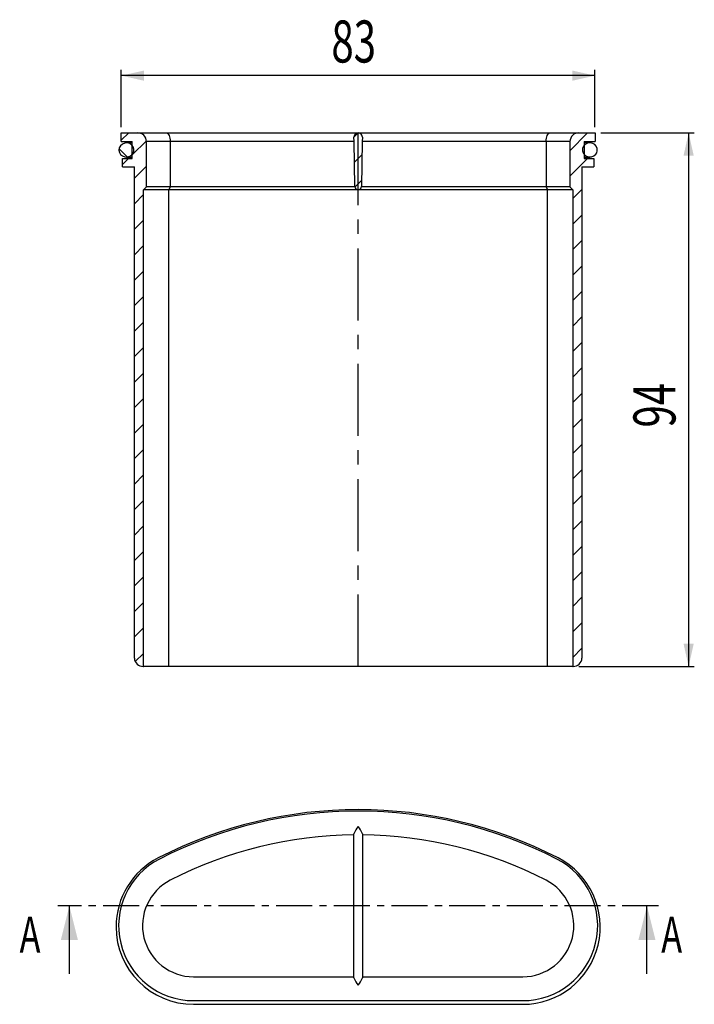
# Model space of a CAD drawing. Extents: x 149 to 268, y 98 to 271.
import ezdxf
from ezdxf.enums import TextEntityAlignment as Align

# ---------------------------------------------------------------- set-up
doc = ezdxf.new("R2010")
doc.units = 0
doc.linetypes.add('CENTER', pattern=[10.16, 6.35, -1.27, 1.27, -1.27])
doc.linetypes.add('CENTERX2', pattern=[20.32, 12.7, -2.54, 2.54, -2.54])
doc.layers.get('0').update_dxf_attribs({"linetype": 'CONTINUOUS'})
doc.layers.add('BEMAßUNG', color=7, linetype='CONTINUOUS')
doc.dimstyles.new('SLDDIMSTYLE0', dxfattribs={"dimtxt": 7.191292, "dimasz": 4, "dimexe": 0, "dimexo": 0.0625, "dimgap": 1.797823, "dimtad": 1, "dimrnd": 1e-09, "dimzin": 12, "dimsah": 1, "dimcen": 0.09, "dimazin": 3, "dimtfac": 1, "dimtofl": 0, "dimtmove": 0, "dimatfit": 3})
doc.dimstyles.new('SLDDIMSTYLE1', dxfattribs={"dimtxt": 7.191292, "dimasz": 4, "dimexe": 0, "dimexo": 0.0625, "dimgap": 1.797823, "dimtad": 1, "dimrnd": 1e-09, "dimzin": 12, "dimsah": 1, "dimcen": 0.09, "dimazin": 3, "dimtfac": 1, "dimtofl": 0, "dimtmove": 0, "dimatfit": 3})

# ---------------------------------------------------------------- blocks, each defined once
blk = doc.blocks.new('_D')
at = {"layer": 'BEMAßUNG'}
for p, q in [((167.2, 252.16), (167.2, 262.26)), ((250.62, 252.16), (250.62, 262.26)), ((250.62, 261.26), (167.2, 261.26))]:
    blk.add_line(p, q, dxfattribs=at)
for points in [[(167.2, 261.26), (171.2, 260.36), (171.2, 262.16)], [(250.62, 261.26), (246.62, 262.16), (246.62, 260.36)]]:
    blk.add_solid(points, dxfattribs=at)
at = {"layer": 'BEMAßUNG', "width": 0.7}
blk.add_text('83', height=7.408, dxfattribs=at).set_placement((204.2, 261.26, 68.47), align=Align.BOTTOM_LEFT)
blk = doc.blocks.new('_D_1')
at = {"layer": 'BEMAßUNG'}
for p, q in [((251.62, 251.16), (268.11, 251.16)), ((267.11, 251.16), (267.11, 157.16)), ((247.75, 157.16), (268.11, 157.16))]:
    blk.add_line(p, q, dxfattribs=at)
for points in [[(267.11, 251.16), (266.21, 247.16), (268.01, 247.16)], [(267.11, 157.16), (268.01, 161.16), (266.21, 161.16)]]:
    blk.add_solid(points, dxfattribs=at)
at = {"layer": 'BEMAßUNG', "width": 0.7}
blk.add_text('94', height=7.408, rotation=90, dxfattribs=at).set_placement((267.11, 199.26, 68.47), align=Align.BOTTOM_LEFT)

msp = doc.modelspace()

# ---------------------------------------------------------------- linework, layer by layer
at = {"color": 7, "linetype": 'CONTINUOUS'}
for p, q in [((168.501, 251.164), (167.201, 249.864)), ((167.201, 249.664), (167.201, 251.164)), ((167.201, 251.164), (170.029, 251.164)), ((170.029, 251.164), (175.137, 251.164)), ((175.137, 251.164), (208.912, 251.164)), ((208.912, 251.164), (208.175, 250.427)), ((208.188, 249.664), (208.175, 250.414)), ((208.912, 251.164), (242.687, 251.164)), ((209.649, 250.414), (209.636, 249.664)), ((242.687, 251.164), (247.795, 251.164)), ((249.323, 251.164), (246.187, 248.028)), ((247.795, 251.164), (250.623, 251.164)), ((250.623, 251.164), (250.623, 249.664)), ((166.823, 248.352), (168.25, 246.925)), ((167.201, 249.664), (169.132, 249.664)), ((169.132, 249.414), (168.094, 249.414)), ((171.622, 249.794), (169.132, 247.305)), ((169.132, 246.664), (169.132, 249.664)), ((171.637, 241.664), (171.637, 249.664)), ((175.822, 249.664), (171.637, 249.664)), ((175.822, 249.664), (175.822, 241.664)), ((208.188, 249.664), (175.822, 249.664)), ((208.327, 241.739), (208.188, 249.664)), ((209.636, 249.664), (209.498, 241.739)), ((242.003, 249.664), (209.636, 249.664)), ((242.003, 249.664), (242.003, 241.664)), ((246.187, 249.664), (242.003, 249.664)), ((246.187, 249.664), (246.187, 241.664)), ((248.692, 249.664), (250.623, 249.664)), ((248.692, 249.664), (248.692, 246.664)), ((249.725, 249.414), (248.692, 249.414)), ((168.491, 246.664), (167.409, 245.582)), ((167.409, 246.664), (169.132, 246.664)), ((167.409, 245.164), (167.409, 246.664)), ((168.1, 246.914), (169.132, 246.914)), ((209.596, 247.357), (208.252, 246.014)), ((249.314, 246.664), (246.187, 243.538)), ((248.692, 246.914), (249.73, 246.914)), ((248.692, 246.664), (250.416, 246.664)), ((250.416, 246.664), (250.416, 245.164)), ((167.409, 245.164), (169.501, 245.164)), ((171.637, 245.32), (169.501, 243.183)), ((169.501, 158.644), (169.501, 245.164)), ((248.324, 245.164), (250.416, 245.164)), ((248.324, 245.164), (248.324, 158.644)), ((171.097, 241.164), (171.637, 241.664)), ((171.097, 157.164), (171.097, 241.164)), ((175.593, 241.164), (171.097, 241.164)), ((175.822, 241.664), (171.637, 241.664)), ((175.822, 241.664), (175.593, 241.164)), ((175.593, 157.164), (175.593, 241.164)), ((208.912, 241.164), (175.593, 241.164)), ((208.333, 241.664), (175.822, 241.664)), ((209.516, 242.787), (208.343, 241.614)), ((242.231, 241.164), (208.912, 241.164)), ((242.003, 241.664), (209.492, 241.664)), ((246.187, 241.664), (242.003, 241.664)), ((242.003, 241.664), (242.231, 241.164)), ((242.231, 157.164), (242.231, 241.164)), ((246.727, 241.164), (242.231, 241.164)), ((246.187, 241.664), (246.727, 241.164)), ((248.324, 241.184), (246.727, 239.588)), ((246.727, 241.164), (246.727, 157.164)), ((171.097, 240.289), (169.501, 238.693)), ((248.324, 236.694), (246.727, 235.098)), ((171.097, 235.799), (169.501, 234.203)), ((171.097, 231.309), (169.501, 229.713)), ((248.324, 232.204), (246.727, 230.607)), ((248.324, 227.714), (246.727, 226.117)), ((171.097, 226.819), (169.501, 225.222)), ((171.097, 222.329), (169.501, 220.732)), ((248.324, 223.224), (246.727, 221.627)), ((248.324, 218.733), (246.727, 217.137)), ((171.097, 217.839), (169.501, 216.242)), ((248.324, 214.243), (246.727, 212.647)), ((171.097, 213.349), (169.501, 211.752)), ((171.097, 208.858), (169.501, 207.262)), ((248.324, 209.753), (246.727, 208.157)), ((248.324, 205.263), (246.727, 203.667)), ((171.097, 204.368), (169.501, 202.772)), ((171.097, 199.878), (169.501, 198.282)), ((248.324, 200.773), (246.727, 199.176)), ((248.324, 196.283), (246.727, 194.686)), ((171.097, 195.388), (169.501, 193.792)), ((171.097, 190.898), (169.501, 189.301)), ((248.324, 191.793), (246.727, 190.196)), ((171.097, 186.408), (169.501, 184.811)), ((248.324, 187.303), (246.727, 185.706)), ((248.324, 182.812), (246.727, 181.216)), ((171.097, 181.918), (169.501, 180.321)), ((171.097, 177.428), (169.501, 175.831)), ((248.324, 178.322), (246.727, 176.726)), ((248.324, 173.832), (246.727, 172.236)), ((171.097, 172.937), (169.501, 171.341)), ((171.097, 168.447), (169.501, 166.851)), ((248.324, 169.342), (246.727, 167.746)), ((248.324, 164.852), (246.727, 163.255)), ((171.097, 163.957), (169.501, 162.361)), ((248.324, 160.362), (246.727, 158.765)), ((171.097, 159.467), (169.651, 158.021)), ((171.075, 157.164), (171.097, 157.164)), ((175.593, 157.164), (171.097, 157.164)), ((242.231, 157.164), (175.593, 157.164)), ((246.727, 157.164), (242.231, 157.164)), ((246.727, 157.164), (246.749, 157.164)), ((208.175, 102.279), (208.175, 127.677)), ((209.649, 127.677), (209.649, 102.279)), ((158.048, 102.978), (158.048, 114.978)), ((259.777, 102.978), (259.777, 114.978)), ((179.929, 102.48), (208.175, 102.48)), ((209.649, 102.48), (237.895, 102.48)), ((179.929, 98.28), (237.895, 98.28)), ((179.929, 97.63), (237.895, 97.63))]:
    msp.add_line(p, q, dxfattribs=at)
at = {"color": 7, "linetype": 'CENTERX2'}
msp.add_line((208.912, 157.164), (208.912, 251.164), dxfattribs=at)
at = {"color": 7, "linetype": 'CENTER'}
msp.add_line((261.777, 114.978), (156.048, 114.978), dxfattribs=at)
at = {"color": 7, "linetype": 'CONTINUOUS', "flags": 128}
for points in [[(175.137, 251.164), (175.271, 251.135), (175.399, 251.05), (175.517, 250.911), (175.621, 250.724), (175.706, 250.497), (175.77, 250.238), (175.809, 249.956), (175.822, 249.664)], [(242.003, 249.664), (242.016, 249.956), (242.055, 250.238), (242.118, 250.497), (242.203, 250.724), (242.307, 250.911), (242.425, 251.05), (242.554, 251.135), (242.687, 251.164)], [(169.242, 247.553), (169.387, 247.928), (169.399, 248.331), (169.278, 248.709), (169.039, 249.033), (168.695, 249.275), (168.27, 249.402), (167.812, 249.385), (167.385, 249.214), (167.051, 248.916), (166.849, 248.536), (166.791, 248.126), (166.871, 247.729), (167.077, 247.38), (167.392, 247.109), (167.791, 246.948), (168.237, 246.921), (168.679, 247.045), (169.054, 247.31), (169.242, 247.553)], [(250.914, 247.638), (251.027, 248.029), (251.004, 248.434), (250.849, 248.808), (250.577, 249.115), (250.211, 249.326), (249.779, 249.413), (249.328, 249.354), (248.917, 249.145), (248.608, 248.815), (248.442, 248.418), (248.424, 248.011), (248.54, 247.631), (248.775, 247.305), (249.116, 247.059), (249.538, 246.927), (249.996, 246.94), (250.425, 247.105), (250.764, 247.4), (250.914, 247.638)]]:
    msp.add_lwpolyline(points, dxfattribs=at)
at = {"color": 7, "linetype": 'CONTINUOUS'}
for centre, radius, start, end in [((170.075, 249.601), 1.563, 2.292, 91.68142), ((208.912, 250.427), 0.737, 359, 181), ((247.757, 249.593), 1.571, 88.60908, 177.4175), ((208.912, 241.749), 0.586, 181, 359), ((171.029, 158.693), 1.53, 181.83134, 271.72891), ((246.792, 158.696), 1.532, 268.37784, 358.06191), ((208.912, 54.78), 77.15, 62.84358, 117.15642), ((208.912, 54.98), 76.7, 62.84358, 117.15642), ((212.534, 126.071), 4.646, 141.23418, 159.77418), ((204.557, 125.656), 5.479, 21.64544, 37.3462), ((208.912, 54.98), 72.5, 90.57203, 117.15642), ((208.912, 54.98), 72.5, 62.84358, 89.42797), ((179.929, 111.28), 13.65, 117.15642, 180), ((179.929, 111.48), 13.2, 117.15642, 270), ((237.895, 111.28), 13.65, 270, 62.84358), ((237.895, 111.48), 13.2, 270, 62.84358), ((179.929, 111.48), 9, 117.15642, 270), ((237.895, 111.48), 9, 270, 62.84358), ((179.929, 111.28), 13.65, 180, 270), ((213.295, 104.324), 5.513, 201.78229, 217.35045), ((205.273, 103.903), 4.668, 321.2285, 339.63876)]:
    msp.add_arc(centre, radius, start, end, dxfattribs=at)
for points in [[(158.048, 114.978), (156.548, 108.978), (159.548, 108.978)], [(259.777, 114.978), (258.277, 108.978), (261.277, 108.978)]]:
    msp.add_solid(points, dxfattribs=at)

# ---------------------------------------------------------------- texts
at = {"color": 7, "linetype": 'CONTINUOUS', "width": 0.7}
for p in [(149.28, 113.061), (262.282, 113.061)]:
    msp.add_text('A', height=6.35, dxfattribs=at).set_placement(p, align=Align.TOP_LEFT)

# ---------------------------------------------------------------- dimensions: what is measured, and where the dimension line sits
at = {"layer": 'BEMAßUNG'}
dim = msp.add_linear_dim(base=(167.201, 261.264), p1=(250.623, 251.164), p2=(167.201, 251.164), dimstyle='SLDDIMSTYLE0', dxfattribs=at)
dim.commit()
dim.dimension.update_dxf_attribs({"geometry": '_D', "text_midpoint": (209.684, 261.264), "dimtype": 160})
dim = msp.add_linear_dim(base=(267.108, 157.164), p1=(250.623, 251.164), p2=(246.749, 157.164), angle=90, dimstyle='SLDDIMSTYLE1', dxfattribs=at)
dim.commit()
dim.dimension.update_dxf_attribs({"geometry": '_D_1', "text_midpoint": (267.108, 204.746), "dimtype": 160})

doc.saveas('drawing.dxf')
